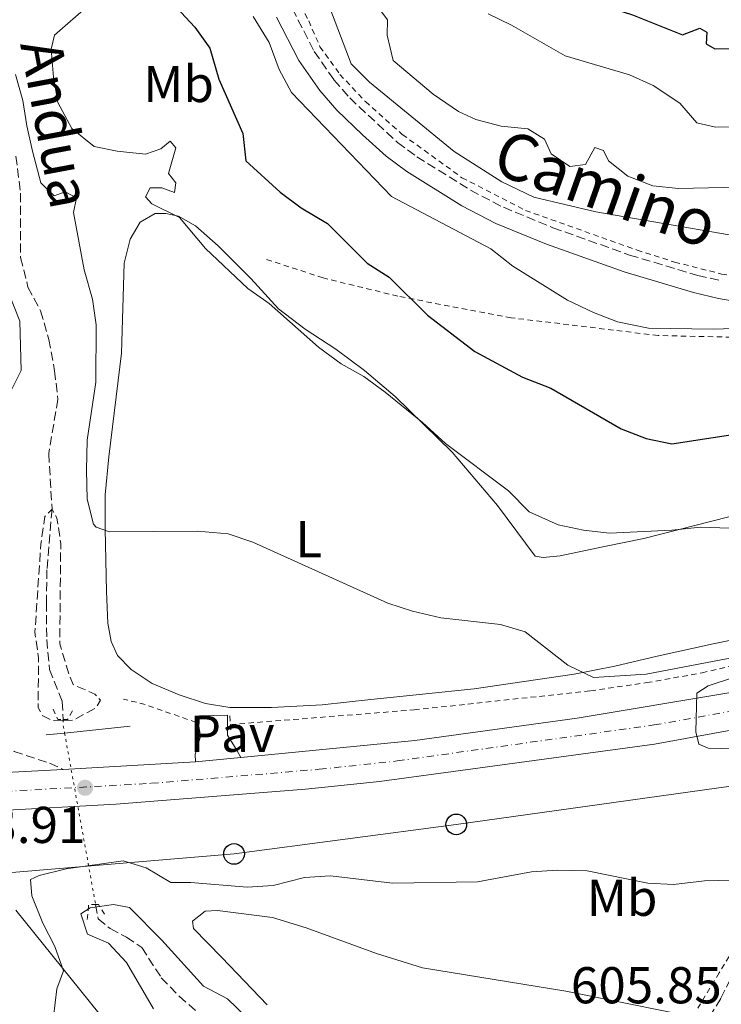
# Model space of a CAD drawing. Units: metres. Extents: x 621376 to 624849, y 4713300 to 4715673.
# Drawn here: x 622512 to 622648, y 4713708 to 4713898 of the extents above; entities that cross this region are included whole.
import ezdxf
from ezdxf.enums import TextEntityAlignment as Align

# ---------------------------------------------------------------- set-up
doc = ezdxf.new("R2010")
doc.units = ezdxf.units.M
doc.header["$MEASUREMENT"] = 0
for name, pattern in [('DGN Style 2', [1.7399219301090239, 1.043953158065414, -0.6959687720436097]), ('DGN Style 3', [2.435890702152634, 1.739921930109024, -0.6959687720436097]), ('DGN Style 4', [2.7856150101045474, 1.391937544087219, -0.6959687720436097, 0.001739921930109024, -0.6959687720436097]), ('DGN Style 5', [1.217945351076317, 0.5219765790327072, -0.6959687720436097])]:
    doc.linetypes.add(name, pattern=pattern)
for name, color, linetype, lineweight in [('Barranco lineal', 142, 'DGN Style 3', 13), ('Barranco lineal no visto', 142, 'DGN Style 5', 0), ('Camino', 7, 'DGN Style 3', 0), ('Carretera', 9, 'Continuous', 0), ('Cota de punto acotado terreno', 7, 'Continuous', 0), ('Curva de nivel de depresión intermedia', 30, 'DGN Style 3', 0), ('Curva de nivel directora', 30, 'Continuous', 30), ('Curva de nivel intermedia', 30, 'Continuous', 0), ('Eje de carretera', 7, 'DGN Style 4', 0), ('Etiqueta de uso rústico', 92, 'Continuous', 0), ('Línea blanca (vial)', 7, 'Continuous', 13), ('Línea de cambio de uso (parcela vista)', 92, 'Continuous', 0), ('Línea de cuneta (fondo)', 4, 'DGN Style 2', 0), ('Línea de muro de contención', 1, 'Continuous', 13), ('Línea de pavimento', 1, 'Continuous', 0), ('Línea telefónica', 7, 'Continuous', 0), ('Margen derecho', 7, 'Continuous', 0), ('Pavimento', 7, 'Continuous', 0), ('Pontón-alcantarilla (pasos de agua)', 1, 'DGN Style 2', 0), ('Poste telefónico', 7, 'Continuous', 0), ('Punto acotado terreno (símbolo)', 7, 'Continuous', 0), ('Tela metálica o alambrada', 7, 'DGN Style 2', 0), ('Texto de arroyo-regatas y barrancos', 142, 'Continuous', 0)]:
    doc.layers.add(name, color=color, linetype=linetype, lineweight=lineweight)
doc.styles.add('Style-Arial', font='arial.ttf')

# ---------------------------------------------------------------- blocks, each defined once
blk = doc.blocks.new('5PATER')
at = {"layer": 'Punto acotado terreno (símbolo)', "linetype": 'Continuous', "lineweight": 0}
h = blk.add_hatch(color=51, dxfattribs=at)
edge = h.paths.add_edge_path()
edge.add_ellipse((0, 0), major_axis=(-0.1095731443231308, -0.1110710700762829), ratio=0.9994222409660317, start_angle=0, end_angle=360)
blk = doc.blocks.new('5PTT')
at = {"layer": 'Pontón-alcantarilla (pasos de agua)', "color": 7, "linetype": 'Continuous', "lineweight": 30}
blk.add_circle((2.382683753967285e-05, 4.306399822235108e-05), 0.1995000005932858, dxfattribs=at)

msp = doc.modelspace()

# ---------------------------------------------------------------- linework, layer by layer
at = {"layer": 'Barranco lineal', "color": 142, "linetype": 'DGN Style 3', "lineweight": 13}
for points in [[(622511.2000000002, 4713871.689999999, 613.429999999993), (622512.0899999999, 4713864.52, 613.1199999999953), (622512.1200000001, 4713852.09, 612.4199999999983), (622513.5300000003, 4713846.359999999, 612.3500000000058), (622515.9600000001, 4713841.800000001, 612.0200000000041), (622517.5700000003, 4713836.26, 611.8099999999977), (622518.6799999997, 4713830.189999999, 611.7400000000052), (622519.3099999996, 4713824.699999999, 611.3600000000006), (622517.5499999998, 4713814.180000001, 611.1000000000058), (622518.1799999997, 4713803.4, 610), (622517.1900000004, 4713791.730000001, 609.8099999999977), (622517.0899999999, 4713785.369999999, 609.6000000000058), (622517.1600000003, 4713778.199999999, 609.4600000000064), (622517.7199999997, 4713772.460000001, 609.1100000000006), (622520.1699999999, 4713766.25, 608.3999999999943), (622520.3099999996, 4713762.779999999, 608.279999999999)], [(622526.5999999996, 4713726.980000001, 604.0800000000017), (622527.0999999996, 4713724.220000001, 603.75), (622529.4100000003, 4713722.33, 603.7299999999959), (622532.5800000001, 4713720.67, 603.7100000000064), (622535.5300000003, 4713718.67, 603.5200000000041), (622539.29, 4713712.84, 603.3800000000047), (622542.75, 4713709.25, 603.2599999999948), (622552.2300000006, 4713701.039999999, 602.8099999999977), (622558.1900000004, 4713695.480000001, 602.4100000000036), (622561.3700000001, 4713692.050000001, 602.2299999999959), (622565.29, 4713686.390000001, 601.9199999999983), (622572.0099999999, 4713670.779999999, 601.5399999999936), (622574.8399999999, 4713665.470000001, 601.2599999999948), (622580.0499999998, 4713656.960000001, 600.7700000000041), (622583.3700000001, 4713652.550000001, 600.7200000000012), (622589.8300000001, 4713646.66, 600.070000000007), (622590.7300000006, 4713646.189999999, 600.0200000000041)]]:
    msp.add_polyline3d(points, dxfattribs=at)
at = {"layer": 'Barranco lineal no visto', "color": 142, "linetype": 'DGN Style 5', "lineweight": 0, "extrusion": (0.5119446702343818, -0.006899523434086235, 0.8589907165941857), "elevation": 286695.7449269114, "flags": 128}
msp.add_lwpolyline([(4721723.752706589, -479814.3447705397), (4721722.483495703, -479814.4228968886), (4721721.116989071, -479814.7354022836)], dxfattribs=at)
at = {"layer": 'Barranco lineal no visto', "color": 142, "linetype": 'DGN Style 5', "lineweight": 0, "extrusion": (-0.9840725556730338, -0.1777672731510863, 4.20424898343203e-05), "elevation": -1450557.708517648, "flags": 128}
msp.add_lwpolyline([(-4528018.200481225, 669.0650583030304), (-4528012.449307936, 669.8350582010837), (-4528002.296664331, 671.4850584214471), (-4527992.155639124, 670.9850583047255), (-4527984.503809283, 665.0650582994954)], dxfattribs=at)
at = {"layer": 'Camino', "color": 7, "linetype": 'DGN Style 3', "lineweight": 0}
for points in [[(622564.6000000006, 4713900.24, 631.9199999999983), (622568.8500000017, 4713891.940000001, 632.1100000000006), (622572.6499999971, 4713886.470000002, 632.179999999993), (622575.6999999981, 4713882.940000001, 632.1600000000036), (622584.9299999995, 4713874.33, 632.1999999999971), (622588.699999998, 4713871.540000001, 632.2100000000065), (622599.0599999981, 4713865.080000001, 632.3300000000019), (622605.4100000004, 4713861.800000002, 632.3500000000059), (622614.9600000014, 4713857.850000001, 632.3899999999994), (622629.7899999995, 4713852.560000001, 632.3399999999965), (622642.9799999993, 4713848.619999999, 631.8600000000007), (622647.6599999998, 4713847.560000001, 631.6300000000048)], [(622457.8900000006, 4713822.600000001, 624.7700000000042), (622459.699999999, 4713814.900000001, 624.4199999999984), (622460.3500000016, 4713811.199999999, 623.9199999999983), (622461.0899999992, 4713799.260000002, 622.5899999999965), (622463.0599999984, 4713787.690000001, 622.3300000000019), (622462.8399999995, 4713783.74, 622.0200000000042), (622462.2299999992, 4713780.880000002, 621.3899999999995), (622464.4699999989, 4713775.36, 620.2100000000064), (622466.5499999998, 4713772.180000001, 618.9199999999984), (622472.4299999983, 4713767.400000001, 617.320000000007), (622480.6900000017, 4713763.36, 615.6300000000048), (622485.8599999995, 4713762.190000001, 615.0000000000001), (622503.0399999992, 4713760.180000001, 613.8899999999994), (622506.4999999992, 4713758.91, 613.7299999999959), (622510.850000001, 4713756.59, 613.6600000000036), (622517.7199999975, 4713754.300000001, 613.679999999993), (622520.3099999981, 4713753.120000001, 613.7299999999959)], [(622599.9499999998, 4713653.190000001, 602.1399999999994), (622600.2699999994, 4713653.490000002, 602.1499999999943), (622603.0199999987, 4713656.040000002, 602.279999999999), (622609.1099999996, 4713662.33, 603.1300000000048), (622619.2199999993, 4713672.820000002, 603.9499999999972), (622629.0599999987, 4713685.460000002, 604.6100000000006), (622640.9499999997, 4713699.190000001, 605.429999999993), (622643.9499999994, 4713703.180000001, 605.5399999999936), (622647.4099999995, 4713708.859999999, 605.8600000000007), (622653.1799999984, 4713720.400000002, 607.1699999999984), (622659.3200000008, 4713730.800000003, 608.5200000000042), (622663.9400000009, 4713736.820000002, 609.3099999999978), (622668.8, 4713741.75, 609.9799999999959), (622673.0799999982, 4713744.300000001, 610.3899999999996), (622679.1800000003, 4713746.690000001, 610.8999999999943), (622687.4100000003, 4713748.570000002, 611.279999999999), (622711.3400000001, 4713752.980000002, 612.6100000000006), (622732.1499999973, 4713757.220000003, 614.0599999999977), (622740.9400000006, 4713759.609999999, 614.4400000000024), (622744.7800000006, 4713761.109999999, 614.6799999999931), (622751.3799999988, 4713764.290000002, 615.320000000007), (622762.9400000015, 4713771.640000002, 616.5500000000029), (622763.9299999995, 4713772.340000001, 616.6999999999972)]]:
    msp.add_polyline3d(points, dxfattribs=at)
at = {"layer": 'Carretera', "color": 9, "linetype": 'Continuous', "lineweight": 0}
for points in [[(622911.100000001, 4713841.430000001, 618.7899999999936), (622855.9400000012, 4713819.980000001, 619.7599999999948), (622802.3999999996, 4713800.159999999, 619.4700000000012), (622777.5399999999, 4713791.76, 619.0099999999948), (622771.7999999999, 4713789.819999999, 618.8999999999943), (622745.4600000005, 4713782.41, 618.3099999999977), (622719.4899999978, 4713775.710000001, 617.4199999999983), (622692.1499999993, 4713769.210000001, 616.4600000000064), (622663.11, 4713763.199999998, 615.6100000000006), (622634.570000001, 4713758.02, 614.929999999993), (622581.4899999977, 4713750.790000001, 614.1100000000006), (622567.1400000001, 4713749.269999999, 614.0099999999948), (622530.480000001, 4713746.390000001, 613.9900000000052), (622507.1999999993, 4713745.100000001, 613.9400000000023)], [(622506.8000000013, 4713752.36, 613.779999999999), (622520.3099999985, 4713753.12, 613.7299999999959), (622545.9300000004, 4713754.57, 613.6399999999994), (622554.6799999991, 4713755.429999999, 613.7200000000012), (622588.3000000005, 4713758.71, 614.0099999999948), (622619.6600000003, 4713763.029999998, 614.5099999999948), (622649.339999999, 4713768.010000001, 615.1199999999953), (622664.329999998, 4713770.829999999, 615.5899999999965), (622693.2699999991, 4713776.859999999, 616.3399999999965), (622733.2100000018, 4713786.65, 617.7700000000041), (622769.5799999982, 4713796.750000001, 618.6600000000036), (622783.7499999994, 4713801.259999999, 618.9600000000064), (622806.9200000013, 4713808.640000001, 619.4499999999971), (622838.719999999, 4713819.429999999, 619.6900000000023), (622874.2000000003, 4713832.76, 619.570000000007), (622892.5300000011, 4713840.109999998, 619.2299999999959)]]:
    msp.add_polyline3d(points, dxfattribs=at)
at = {"layer": 'Curva de nivel de depresión intermedia', "color": 30, "linetype": 'DGN Style 3', "lineweight": 0, "elevation": 609.9999999999999, "flags": 128}
msp.add_lwpolyline([(622520.2000000008, 4713762.509999999), (622518.1399999999, 4713762.59), (622516.4099999999, 4713763.460000001), (622515.4900000013, 4713765.060000001), (622515.5700000017, 4713774.67), (622514.8699999999, 4713779.63), (622516.0299999999, 4713796.640000001), (622516.7899999999, 4713802.009999999), (622518.1800000002, 4713803.400000001), (622519.1200000012, 4713801.77), (622519.860000001, 4713796.82), (622519.6799999999, 4713777.42), (622521.4200000013, 4713771.619999999), (622522.2500000005, 4713769.5), (622526.4600000017, 4713767.679999999), (622527.5600000012, 4713766.480000001), (622526.6200000002, 4713765.029999999), (622522.2500000005, 4713762.609999999), (622520.2000000008, 4713762.509999999)], dxfattribs=at)
at = {"layer": 'Curva de nivel directora', "color": 30, "linetype": 'Continuous', "lineweight": 30, "flags": 128}
for points, elevation in [([(622509.3699999992, 4713947.09), (622513.5099999986, 4713943.770000001), (622516.1599999996, 4713939.53), (622522.3299999987, 4713931.130000001), (622522.74, 4713921.820000002), (622524.8200000009, 4713918.400000001), (622528.719999999, 4713915.430000001), (622533.7799999996, 4713913.210000001), (622537.2699999987, 4713909.840000001), (622542.2099999984, 4713900.45), (622545.749999999, 4713896.61), (622548.6599999992, 4713892.550000002), (622550.4000000004, 4713886.540000001)], 625.0000000000001), ([(622624.729999999, 4713900.840000002), (622630.3300000004, 4713899.04), (622639.9799999997, 4713895.130000001), (622643.3599999994, 4713896.430000001), (622644.7199999985, 4713895.680000001), (622644.5899999987, 4713893.420000001), (622646.2899999997, 4713892.460000002), (622660.7800000003, 4713892.660000001), (622677.41, 4713895.220000003), (622688.6500000008, 4713895.41), (622692.0899999985, 4713897.220000001), (622696.6199999992, 4713897.460000002), (622701.6699999984, 4713896.109999999), (622717.8800000002, 4713896.330000001), (622729.6100000005, 4713897.130000001), (622740.2999999991, 4713896.880000001), (622750.2799999992, 4713897.529999999), (622754.24, 4713898.74)], 650.0000000000003), ([(622550.4000000004, 4713886.540000001), (622555.0299999993, 4713876.090000002), (622555.6100000006, 4713870.789999999), (622562.2400000001, 4713864.740000002), (622566.3300000004, 4713861.710000004), (622571.4299999989, 4713858.690000001), (622579.0699999988, 4713850.970000003), (622583.2999999999, 4713848.310000001), (622590.7599999988, 4713840.930000001), (622599.8499999993, 4713833.92), (622609.0699999994, 4713828.930000002), (622614.5999999992, 4713826.83), (622628.1899999991, 4713818.930000001), (622633.0100000004, 4713817.08), (622637.9300000002, 4713816.03), (622661.9299999991, 4713819.730000001)], 625.0000000000002)]:
    msp.add_lwpolyline(points, dxfattribs=dict(at, elevation=elevation))
at = {"layer": 'Curva de nivel intermedia', "color": 30, "linetype": 'Continuous', "lineweight": 0, "flags": 128}
for points, elevation in [([(622525.2800000014, 4713900.859999999), (622518.6299999994, 4713895.090000001), (622518.0199999993, 4713892.350000001), (622518.4400000017, 4713886.960000001), (622519.3300000012, 4713882.039999999), (622522.0100000014, 4713877.05), (622526.3000000007, 4713873.55), (622530.7900000011, 4713872.640000001), (622536.2500000016, 4713872.090000001), (622539.22, 4713873.109999999), (622540.9800000013, 4713874.609999999), (622542.100000001, 4713873.269999999), (622540.6600000017, 4713868.36), (622542.1200000013, 4713866.509999999), (622541.8399999996, 4713864.649999999), (622539.4300000002, 4713865.55), (622537.1500000001, 4713865.579999999), (622536.2200000003, 4713863.850000001), (622537.49, 4713862.460000001), (622542.7900000019, 4713859.800000002), (622547.8400000011, 4713853.8), (622556.0100000006, 4713846.12), (622560.1500000001, 4713843.17), (622569.650000002, 4713834.749999999), (622574.0700000009, 4713831.550000001), (622578.4299999995, 4713829.099999999), (622582.5600000002, 4713826.029999998), (622589.7500000007, 4713820.179999999), (622594.2099999998, 4713816.099999999), (622606.4100000019, 4713806.970000001), (622610.3800000015, 4713802.920000001), (622616.0099999995, 4713800.41), (622620.9000000001, 4713799.390000002), (622625.9000000004, 4713798.779999998), (622637.9800000014, 4713799.4), (622643.5000000001, 4713799.979999999), (622660.4000000004, 4713799.359999999)], 620.0000000000001), ([(622571.8500000014, 4713900.390000001), (622576.010000001, 4713889.539999999), (622579.5000000001, 4713885.970000001), (622595.8700000006, 4713872.570000002), (622605.0800000018, 4713866.71), (622611.3100000012, 4713863.76), (622623.2600000005, 4713860.939999999), (622650.8899999997, 4713856.130000001)], 635.0000000000001), ([(622580.3800000009, 4713901.600000001), (622582.9800000003, 4713898.05), (622582.9100000011, 4713895.090000001), (622584.1100000013, 4713890.180000001), (622591.8099999994, 4713883.65), (622596.6999999998, 4713880.350000001), (622600.0800000017, 4713878.74), (622604.9900000002, 4713877.5), (622610.1199999999, 4713876.970000001), (622613.3699999999, 4713874.96), (622614.6399999994, 4713872.109999998), (622618.2699999993, 4713869.71), (622621.250000001, 4713870.060000001), (622623.0999999996, 4713873.38), (622624.7300000013, 4713872.800000001), (622625.7000000014, 4713870.81), (622629.4600000009, 4713867.800000001), (622634.2599999999, 4713865.949999998), (622639.230000001, 4713865.420000001), (622650.8200000003, 4713865.699999998)], 640), ([(622557.0299999999, 4713898.689999999), (622560.1400000014, 4713893.67), (622562.0800000014, 4713888.419999998), (622564.4400000017, 4713884.009999999), (622583.8099999996, 4713863.869999999), (622602.9699999995, 4713853.779999999), (622607.2300000021, 4713850.409999999), (622617.8200000002, 4713843.869999999), (622622.7900000013, 4713841.429999998), (622627.4600000004, 4713839.66), (622633.4500000007, 4713838.42), (622646.0300000003, 4713838.240000002), (622657.6500000011, 4713838.59)], 630.0000000000001), ([(622602.48, 4713899.23), (622606.9700000006, 4713897.010000001), (622617.3399999995, 4713891.099999999), (622629.7600000005, 4713887.399999999), (622634.3200000002, 4713885.350000001), (622639.4800000013, 4713881.9), (622642.7699999993, 4713878.13), (622646.3700000001, 4713877.31), (622651.3700000001, 4713877.369999997)], 645.0000000000001), ([(622511.1500000006, 4713887.449999998), (622512.5699999998, 4713882.470000001), (622513.2800000008, 4713877.52), (622514.3899999993, 4713872.630000002), (622516.0400000011, 4713866.529999999), (622518.6200000006, 4713864.029999998), (622520.7500000007, 4713864.8), (622522.8800000009, 4713863.609999998), (622522.36, 4713860.760000001), (622524.4000000008, 4713849.73), (622525.9699999997, 4713844.05), (622526.6800000007, 4713839.099999999), (622526.6300000015, 4713828.010000001), (622524.9800000018, 4713816.779999998), (622524.8099999997, 4713810.980000001), (622524.9500000007, 4713805.34), (622526.2200000002, 4713800.550000001), (622526.7300000021, 4713799.939999999), (622529.2800000003, 4713799.020000001), (622546.2899999998, 4713799.179999999), (622552.24, 4713798.67), (622556.9699999995, 4713797.04), (622583.0600000008, 4713785.260000001), (622587.8100000005, 4713783.699999998), (622593.3000000002, 4713782.42), (622604.8100000013, 4713781.149999999), (622609.6000000013, 4713779.71), (622617.8600000005, 4713773.26), (622622.8100000012, 4713770.890000001), (622632.9700000002, 4713771.529999999), (622670.4299999997, 4713778.689999999)], 615), ([(622509.9400000013, 4713825.750000001), (622512.1900000023, 4713830.21), (622511.9700000009, 4713839.75), (622507.9299999997, 4713849.929999999)], 615), ([(622654.9500000009, 4713772.58), (622644.9800000021, 4713769.279999998), (622642.7800000004, 4713767.83), (622642.5600000013, 4713760.390000001), (622643.1800000004, 4713758.020000001), (622644.9700000009, 4713757.2), (622649.9800000021, 4713757.119999999)], 615), ([(622518.4599999996, 4713705.259999999), (622519.100000001, 4713710.699999999), (622520.400000002, 4713714.189999999), (622518.7500000002, 4713718.869999999), (622516.3800000009, 4713723.359999999), (622514.2500000007, 4713728.679999999), (622514.0300000017, 4713731.830000001), (622515.6900000002, 4713732.579999999), (622520.9299999995, 4713733.909999999), (622531.9199999998, 4713735.429999999), (622536.3600000012, 4713734.09), (622541.1199999999, 4713731.23), (622545.0000000001, 4713731.249999999), (622555.91, 4713730.369999999), (622560.9000000012, 4713730.640000001), (622566.9699999997, 4713732.239999999), (622571.9600000009, 4713732.519999999), (622583.9700000006, 4713731.100000001), (622600.3900000001, 4713731.390000001), (622610.8100000005, 4713733.300000002), (622615.7999999995, 4713733.619999999), (622621.5799999996, 4713733.470000002), (622633.2800000008, 4713731.130000001), (622638.280000001, 4713730.890000001), (622644.2900000013, 4713731.560000001), (622649.5500000007, 4713731.699999998)], 609.9999999999999), ([(622537.8099999996, 4713706.800000001), (622532.5400000013, 4713715.8), (622529.1000000013, 4713719.529999998), (622525.0100000009, 4713721.249999999), (622523.7200000011, 4713725.17), (622525.5400000006, 4713726.33), (622530.0600000002, 4713726.989999999), (622533.1700000016, 4713726.380000001), (622539.4300000002, 4713720.119999998), (622547.4200000009, 4713711.230000001), (622552.0600000012, 4713708.739999999), (622555.6700000009, 4713705.289999999)], 605.0000000000001)]:
    msp.add_lwpolyline(points, dxfattribs=dict(at, elevation=elevation))
at = {"layer": 'Eje de carretera', "color": 7, "linetype": 'DGN Style 4', "lineweight": 0}
msp.add_polyline3d([(622503.3299999974, 4713748.520000001, 613.8699999999953), (622537.3899999993, 4713750.420000001, 613.820000000007), (622569.8299999986, 4713753.130000002, 613.9400000000023), (622584.8899999993, 4713754.75, 614.0599999999977), (622634.5199999991, 4713761.699999999, 614.8699999999953), (622656.2399999984, 4713765.610000002, 615.3699999999955), (622692.7099999998, 4713773.040000001, 616.3999999999943), (622719.1499999977, 4713779.340000002, 617.3399999999967), (622739.3400000002, 4713784.529999999, 618), (622758.4600000001, 4713789.84, 618.4900000000052), (622784.3299999977, 4713797.220000001, 619.0599999999978), (622845.9400000004, 4713819.15, 619.6900000000024), (622899.0100000004, 4713839.07, 619.029999999999)], dxfattribs=at)
at = {"layer": 'Línea blanca (vial)', "color": 7, "linetype": 'Continuous', "lineweight": 13, "extrusion": (-0.00905500658744668, -0.0008899777888657772, 0.9999586065409091), "elevation": -9218.679767284913, "flags": 128}
msp.add_lwpolyline([(622534.7140895793, 4713749.092367282), (622525.9637239075, 4713748.232366944)], dxfattribs=at)
at = {"layer": 'Línea blanca (vial)', "color": 7, "linetype": 'Continuous', "lineweight": 13, "extrusion": (0.003501642657022333, 0.0001981804002730221, 0.9999938495927021), "elevation": 3727.743377779092, "flags": 128}
msp.add_lwpolyline([(622539.9645662442, 4713753.923801781), (622514.3444081648, 4713752.473801752)], dxfattribs=at)
at = {"layer": 'Línea blanca (vial)', "color": 7, "linetype": 'Continuous', "lineweight": 13, "extrusion": (0.003689262009362336, 0.0002075380555517422, 0.9999931731135877), "elevation": 3888.649496750214, "flags": 128}
msp.add_lwpolyline([(622513.8093202508, 4713752.414472722), (622500.2992277307, 4713751.654472706)], dxfattribs=at)
at = {"layer": 'Línea blanca (vial)', "color": 7, "linetype": 'Continuous', "lineweight": 13}
for points in [[(622769.5799999977, 4713796.750000001, 618.6600000000036), (622733.2100000014, 4713786.65, 617.7700000000041), (622693.2699999987, 4713776.86, 616.3399999999965), (622664.3299999975, 4713770.83, 615.5899999999966), (622649.3399999985, 4713768.010000002, 615.1199999999955), (622619.6599999998, 4713763.029999999, 614.5099999999949), (622588.3, 4713758.710000001, 614.0099999999948), (622554.6799999987, 4713755.430000001, 613.7200000000013)], [(622475.1700000009, 4713744.77, 614.3899999999995), (622507.1999999988, 4713745.100000001, 613.9400000000023), (622530.4800000006, 4713746.390000001, 613.9900000000052), (622567.1399999997, 4713749.27, 614.0099999999948), (622581.4899999973, 4713750.790000002, 614.1100000000007), (622634.5700000006, 4713758.020000001, 614.9299999999931), (622663.1099999994, 4713763.199999999, 615.6100000000007), (622692.1499999987, 4713769.210000002, 616.4600000000064), (622719.4899999973, 4713775.710000002, 617.4199999999983), (622745.4600000001, 4713782.41, 618.3099999999978), (622771.7999999995, 4713789.82, 618.8999999999943), (622777.5399999995, 4713791.76, 619.0099999999949)]]:
    msp.add_polyline3d(points, dxfattribs=at)
at = {"layer": 'Línea de cambio de uso (parcela vista)', "color": 92, "linetype": 'Continuous', "lineweight": 0}
for points in [[(622659.5099999999, 4713780.140000001, 617.6900000000023), (622645.9199999999, 4713777.4, 617.2200000000012), (622635.1399999997, 4713775.02, 616.4400000000023), (622626.9100000003, 4713773.100000001, 615.779999999999), (622619.0899999999, 4713771.5, 614.6600000000036), (622599.7699999996, 4713768.67, 613.6199999999953), (622579.7999999998, 4713766.65, 613.320000000007), (622570.3700000001, 4713765.57, 612.8699999999953), (622560.6100000005, 4713765.050000001, 612.6399999999994), (622552.5300000003, 4713765.060000001, 612.429999999993), (622547.8399999999, 4713765.850000001, 612.3999999999943), (622542.7699999996, 4713767.51, 612.3999999999943), (622537.5499999998, 4713769.720000001, 612.6399999999994), (622533.4600000001, 4713772.449999999, 612.8699999999953), (622530.8499999996, 4713775.119999999, 613.0099999999948), (622529.6100000005, 4713777.850000001, 613.2200000000012), (622528.9600000001, 4713781.369999999, 613.6000000000058), (622528.7199999997, 4713787.52, 613.8600000000006), (622528.4800000006, 4713799.630000001, 614.9400000000023), (622528.4699999997, 4713806.189999999, 615.3899999999994), (622529.1299999999, 4713813.539999999, 616), (622531.5999999996, 4713833.58, 618.1300000000047), (622532.1399999997, 4713851.02, 618.9600000000064), (622533.2599999999, 4713855.630000001, 619.2599999999948), (622535.1799999997, 4713858.92, 619.6100000000006), (622538.0899999999, 4713860.57, 619.8000000000029), (622540.1600000003, 4713860.600000001, 619.9199999999983), (622542.5999999996, 4713860.09, 620.0399999999936), (622545.8799999999, 4713858.220000001, 620.0800000000017), (622550.2599999999, 4713854.34, 620.1499999999943), (622556.5999999996, 4713848.02, 620.0399999999936), (622561.9299999997, 4713842.189999999, 620.0399999999936), (622567.0800000001, 4713838.24, 620.0599999999977), (622573.0199999996, 4713834.390000001, 620.2200000000012), (622578.54, 4713830.26, 620.2899999999936), (622584.5, 4713825.220000001, 620.2200000000012), (622595.5, 4713814.430000001, 619.679999999993), (622604.25, 4713804.109999999, 618.6499999999943), (622611.5599999996, 4713794.369999999, 617.5200000000041), (622613.0800000001, 4713794.07, 617.5899999999965)], [(622613.0800000001, 4713794.07, 617.5899999999965), (622616.3799999999, 4713794.4, 617.8300000000017), (622624.6100000005, 4713796.140000001, 618.9600000000064), (622632.5599999996, 4713797.730000001, 619.5200000000041), (622648.9699999997, 4713801.949999999, 620.2899999999936)], [(622511.1699999999, 4713725.890000001, 611.2400000000052), (622527.2199999997, 4713706.01, 609.429999999993)], [(622559.75, 4713707.560000001, 607.1499999999943), (622550.9699999997, 4713716.730000001, 607.6199999999953), (622545.5099999999, 4713722.33, 608.3300000000017), (622545.3499999996, 4713723.75, 608.3500000000058), (622547.75, 4713725.710000001, 608.3500000000058), (622550.1799999997, 4713725.800000001, 608.3099999999977), (622560.7599999999, 4713724.460000001, 607.6199999999953), (622567.2999999998, 4713722.449999999, 607.4400000000023), (622580.8700000001, 4713717.49, 607.3699999999953), (622589.7699999996, 4713714.74, 607.1499999999943), (622617.4600000001, 4713710.24, 605.8899999999994), (622637.9500000002, 4713706.119999999, 604.9199999999983)]]:
    msp.add_polyline3d(points, dxfattribs=at)
at = {"layer": 'Línea de cuneta (fondo)', "color": 4, "linetype": 'DGN Style 2', "lineweight": 0, "extrusion": (-0.1709617123188811, -0.2545799502923572, 0.9518199103980424), "elevation": -1305878.053966379, "flags": 128}
msp.add_lwpolyline([(-2111101.135166177, 4055249.994492902), (-2111111.523982259, 4055247.157452119), (-2111115.307900182, 4055245.690017231)], dxfattribs=at)
at = {"layer": 'Línea de cuneta (fondo)', "color": 4, "linetype": 'DGN Style 2', "lineweight": 0}
for points in [[(622515.4500000002, 4713974.26, 629.8000000000029), (622530.6299999999, 4713948.119999999, 630.429999999993), (622534, 4713942.99, 630.5), (622548.6200000001, 4713926.100000001, 631.0899999999965), (622557.2199999997, 4713914.630000001, 631.3300000000017), (622565.3399999999, 4713902.289999999, 631.4400000000023), (622567.7800000003, 4713897.850000001, 631.4700000000012), (622569.9500000002, 4713892.850000001, 631.4400000000023), (622573.8200000003, 4713887.49, 631.4400000000023), (622578.7400000002, 4713882.24, 631.5099999999948), (622585.8700000001, 4713875.890000001, 631.5800000000017), (622597.4000000004, 4713867.51, 631.8000000000029), (622609.6699999999, 4713861.199999999, 631.8699999999953), (622631.2199999997, 4713853.52, 631.8899999999994), (622638.4900000002, 4713851.210000001, 631.6100000000006), (622647.5499999998, 4713848.890000001, 631.179999999993), (622666.9000000004, 4713846.060000001, 630.0099999999948), (622673.4900000002, 4713845.230000001, 629.279999999999), (622679.1200000001, 4713844.939999999, 628.9100000000036)], [(622552.6600000003, 4713761.789999999, 612.4199999999983), (622588.1799999997, 4713764.619999999, 612.7700000000041), (622622.2199999997, 4713768.300000001, 613.5), (622633.1500000004, 4713769.890000001, 613.8099999999977), (622643.7800000003, 4713771.77, 614.0399999999936), (622677.1699999999, 4713779.76, 615.2899999999936), (622723.4400000004, 4713790.24, 616.6300000000047), (622736.6399999997, 4713793.130000001, 617.279999999999), (622752.5300000003, 4713795.640000001, 617.9199999999983), (622760.5, 4713797.77, 617.9600000000064), (622768.9800000006, 4713799.850000001, 618.1100000000006)], [(622735.75, 4713760.949999999, 613.6600000000036), (622728.25, 4713758.970000001, 613.4100000000036), (622718.9299999997, 4713756.960000001, 612.820000000007), (622707.9000000004, 4713754.789999999, 612), (622693.3499999996, 4713752.32, 611.3600000000006), (622682.5199999996, 4713749.980000001, 610.8500000000058), (622675.6699999999, 4713747.779999999, 610.3999999999943), (622670.2800000003, 4713745.27, 609.9499999999971), (622666.25, 4713741.869999999, 609.3899999999994), (622662.4100000003, 4713738.119999999, 609.1100000000006), (622657.9600000001, 4713731.869999999, 608.3600000000006), (622647.0899999999, 4713713.77, 605.679999999993), (622642.9500000002, 4713706.92, 605)]]:
    msp.add_polyline3d(points, dxfattribs=at)
at = {"layer": 'Línea de muro de contención', "color": 1, "linetype": 'Continuous', "lineweight": 13, "extrusion": (0.0397642484544042, 0.004108136073829748, 0.9992006443967375), "elevation": 44731.29231352502, "flags": 128}
msp.add_lwpolyline([(4624830.206854217, -1102741.923118829), (4624830.206854217, -1102729.165430951)], dxfattribs=at)
at = {"layer": 'Línea de muro de contención', "color": 1, "linetype": 'Continuous', "lineweight": 13, "extrusion": (0.0414206588079473, 0.004280906095456746, 0.9991326252639924), "elevation": 46576.79664622786, "flags": 128}
msp.add_lwpolyline([(4624786.90315048, -1102834.3690225), (4624786.90315048, -1102830.766828724)], dxfattribs=at)
at = {"layer": 'Línea de pavimento', "color": 1, "linetype": 'Continuous', "lineweight": 0}
msp.add_polyline3d([(622545.9299999997, 4713754.57, 613.6399999999994), (622545.8099999996, 4713756.07, 613.6399999999994), (622546.9000000004, 4713759.470000001, 612.9100000000036), (622546.5199999996, 4713761.49, 612.6499999999943), (622546.7000000002, 4713763.460000001, 612.4700000000012), (622552.1200000001, 4713763.600000001, 612.5099999999948), (622552.1100000005, 4713759.75, 613.1900000000023), (622553.9500000002, 4713756.689999999, 613.6399999999994), (622554.6799999997, 4713755.430000001, 613.7200000000012)], dxfattribs=at)
at = {"layer": 'Línea telefónica', "color": 7, "linetype": 'Continuous', "lineweight": 0}
msp.add_polyline3d([(621752.1100000005, 4713674.180000001, 636.25), (621951.2600000028, 4713708.140000002, 625.1499999999943), (622022.8900000014, 4713722.909999999, 622.3999999999943), (622100.6299999988, 4713739.11, 626.8000000000029), (622157.9600000011, 4713753.509999999, 615.679999999993), (622219.5000000001, 4713749.180000001, 617.9499999999971), (622269.1700000026, 4713744.140000002, 609.1199999999953), (622321.1299999994, 4713742.300000002, 606.7100000000064), (622337.6600000008, 4713740.92, 610.3899999999994), (622376.4999999994, 4713737.390000001, 609.6399999999994), (622469.2300000002, 4713728.970000001, 614.679999999993), (622502.7100000011, 4713732.540000001, 612.0099999999948), (622553.3500000013, 4713736.77, 611.3899999999994), (622596.3000000003, 4713742.470000002, 612.25), (622663.6299999984, 4713751.859999999, 612.7599999999948), (622688.9899999987, 4713792.510000001, 618.0099999999948), (622726.8399999993, 4713803.310000001, 619.5599999999977), (622807.1000000024, 4713830.529999998, 625.279999999999), (622857.5399999993, 4713851.350000001, 624.3099999999977), (622889.9099999992, 4713865.140000001, 622.0099999999948)], dxfattribs=at)
at = {"layer": 'Margen derecho', "color": 7, "linetype": 'Continuous', "lineweight": 0}
msp.add_polyline3d([(622561.5799999986, 4713898.580000003, 631.9199999999983), (622565.8900000001, 4713890.160000003, 632.1100000000006), (622569.9299999991, 4713884.359999999, 632.179999999993), (622573.1999999991, 4713880.57, 632.1600000000036), (622578.1499999978, 4713875.820000002, 632.1499999999944), (622582.7500000001, 4713871.67, 632.1999999999971), (622586.7600000022, 4713868.690000001, 632.2100000000065), (622597.3599999994, 4713862.09, 632.3300000000019), (622603.9599999997, 4713858.680000001, 632.3500000000059), (622613.7199999986, 4713854.640000001, 632.3899999999994), (622628.7199999989, 4713849.290000002, 632.3399999999965), (622642.11, 4713845.290000001, 631.8600000000007), (622646.9800000002, 4713844.190000001, 631.6300000000048), (622672.0599999991, 4713839.790000002, 629.8399999999966), (622679.4400000018, 4713838.000000002, 629.1499999999943), (622685.9699999986, 4713836.03, 628.4600000000065), (622712.0100000006, 4713825.140000001, 625.3899999999994), (622722.9999999988, 4713820.960000001, 624.1399999999995), (622749.1000000013, 4713809.770000001, 621.5099999999949)], dxfattribs=at)
at = {"layer": 'Pontón-alcantarilla (pasos de agua)', "color": 1, "linetype": 'DGN Style 2', "lineweight": 0, "extrusion": (-0.001077709085121512, 0.6517445712176847, 0.7584377709683269), "elevation": 3071961.166885177, "flags": 128}
msp.add_lwpolyline([(-630312.0758975573, -3573915.116889778), (-630313.0225891115, -3573912.477822688), (-630314.0125712216, -3573912.462479275)], dxfattribs=at)
at = {"layer": 'Pontón-alcantarilla (pasos de agua)', "color": 1, "linetype": 'DGN Style 2', "lineweight": 0, "extrusion": (-0.001092658739651673, 0.656809302906424, 0.7540559300956767), "elevation": 3095823.130566463, "flags": 128}
msp.add_lwpolyline([(-630361.1873475773, -3553254.194748001), (-630362.0773297106, -3553254.179522903), (-630363.2907882901, -3553256.935265685)], dxfattribs=at)
at = {"layer": 'Pontón-alcantarilla (pasos de agua)', "color": 1, "linetype": 'DGN Style 2', "lineweight": 0, "extrusion": (-0.002097627706529658, 0.03959272295355817, 0.9992136989889238), "elevation": 185937.0292858073, "flags": 128}
msp.add_lwpolyline([(-871060.1454492079, -4670524.559101393), (-871060.1454492079, -4670526.07240903)], dxfattribs=at)
at = {"layer": 'Pontón-alcantarilla (pasos de agua)', "color": 1, "linetype": 'DGN Style 2', "lineweight": 0, "extrusion": (-0.001022303266099716, 0.0174813857580754, 0.9998466662683883), "elevation": 82379.36664058489, "flags": 128}
msp.add_lwpolyline([(-896679.2973962077, -4668652.726104937), (-896679.2973962077, -4668651.012920766)], dxfattribs=at)
at = {"layer": 'Pontón-alcantarilla (pasos de agua)', "color": 1, "linetype": 'DGN Style 2', "lineweight": 0, "extrusion": (-0.002148595512285623, 0.03945602690470409, 0.9992189977568581), "elevation": 185260.9500592535, "flags": 128}
msp.add_lwpolyline([(-877935.3002250973, -4669261.943335763), (-877935.3002250973, -4669263.967909792)], dxfattribs=at)
at = {"layer": 'Pontón-alcantarilla (pasos de agua)', "color": 1, "linetype": 'DGN Style 2', "lineweight": 0, "extrusion": (-0.0007466401213454846, 0.01285880211076091, 0.9999170434275063), "elevation": 60761.26642465259, "flags": 128}
msp.add_lwpolyline([(622552.9440299702, 4713370.164039236), (622553.0340448789, 4713368.613911076)], dxfattribs=at)
at = {"layer": 'Pontón-alcantarilla (pasos de agua)', "color": 1, "linetype": 'DGN Style 2', "lineweight": 0, "extrusion": (0.006582684722238181, -0.4377485340602323, 0.8990733502834825), "elevation": -2058784.484517624, "flags": 128}
msp.add_lwpolyline([(693329.6819429356, 4229353.692141381), (693329.9955165056, 4229356.912804606), (693331.3256668731, 4229356.912804607)], dxfattribs=at)
at = {"layer": 'Pontón-alcantarilla (pasos de agua)', "color": 1, "linetype": 'DGN Style 2', "lineweight": 0, "extrusion": (0.01174567845990385, -0.6460123654776284, 0.7632365705910034), "elevation": -3037351.520045254, "flags": 128}
msp.add_lwpolyline([(708113.6863565888, 3588848.356729895), (708114.2364474912, 3588848.356729895), (708115.6533042317, 3588845.230371475)], dxfattribs=at)
at = {"layer": 'Tela metálica o alambrada', "color": 7, "linetype": 'DGN Style 2', "lineweight": 0}
msp.add_polyline3d([(622658.0999999996, 4713836.49, 629.3000000000029), (622635.29, 4713837.01, 629.6699999999983), (622606.9299999997, 4713840.430000001, 627.529999999999), (622584.9900000002, 4713844.600000001, 624.6499999999943), (622570.5599999996, 4713848.15, 622.7899999999936), (622559.0599999996, 4713851.91, 621.7299999999959)], dxfattribs=at)

# ---------------------------------------------------------------- block references
at = {"layer": 'Poste telefónico', "color": 7, "linetype": 'Continuous', "lineweight": 0, "xscale": 10, "yscale": 10, "zscale": 10}
for p in [(622596.3000000003, 4713742.470000002, 612.25), (622553.3500000013, 4713736.77, 611.3899999999994)]:
    msp.add_blockref('5PTT', p, dxfattribs=at)
at = {"layer": 'Punto acotado terreno (símbolo)', "color": 7, "linetype": 'Continuous', "lineweight": 0, "xscale": 10, "yscale": 10, "zscale": 10}
msp.add_blockref('5PATER', (622524.5700000006, 4713749.560000002, 613.910000000004), dxfattribs=at)

# ---------------------------------------------------------------- texts
at = {"color": 7, "linetype": 'Continuous', "lineweight": 0, "style": 'Style-Arial'}
msp.add_text('Camino', height=9, rotation=340.36821, dxfattribs=at).set_placement((622623.7186717363, 4713861.172037892, 635.6399999999994), align=Align.CENTER)
at = {"layer": 'Cota de punto acotado terreno', "color": 7, "linetype": 'Continuous', "lineweight": 0, "style": 'Style-Arial'}
for s, p in [('613.91', (622495.4800000002, 4713738.880000002, 613.9100000000036)), ('605.85', (622618.4400000019, 4713707.88, 605.8500000000058))]:
    msp.add_text(s, height=7.000000000000002, dxfattribs=at).set_placement(p)
at = {"layer": 'Etiqueta de uso rústico', "color": 92, "linetype": 'Continuous', "lineweight": 0, "style": 'Style-Arial'}
for s, p in [('Mb', (622542.6302462425, 4713885.630010001, 622.6399999999994)), ('L', (622567.7814203805, 4713797.63001, 615.6499999999943)), ('Mb', (622628.3402462427, 4713728.290010001, 609.3000000000029))]:
    msp.add_text(s, height=7.000000000000002, dxfattribs=at).set_placement(p, align=Align.MIDDLE_CENTER)
at = {"layer": 'Pavimento', "color": 7, "linetype": 'Continuous', "lineweight": 0, "style": 'Style-Arial'}
msp.add_text('Pav', height=7.000000000000002, dxfattribs=at).set_placement((622552.9957062548, 4713760.000010001, 613.0599999999977), align=Align.MIDDLE_CENTER)
at = {"layer": 'Texto de arroyo-regatas y barrancos', "color": 142, "linetype": 'Continuous', "lineweight": 0, "style": 'Style-Arial'}
msp.add_text('Andua', height=8, rotation=280.5873800000001, dxfattribs=at).set_placement((622512.0000000005, 4713893.349999999, 616.1100000000006))

doc.saveas('drawing.dxf')
